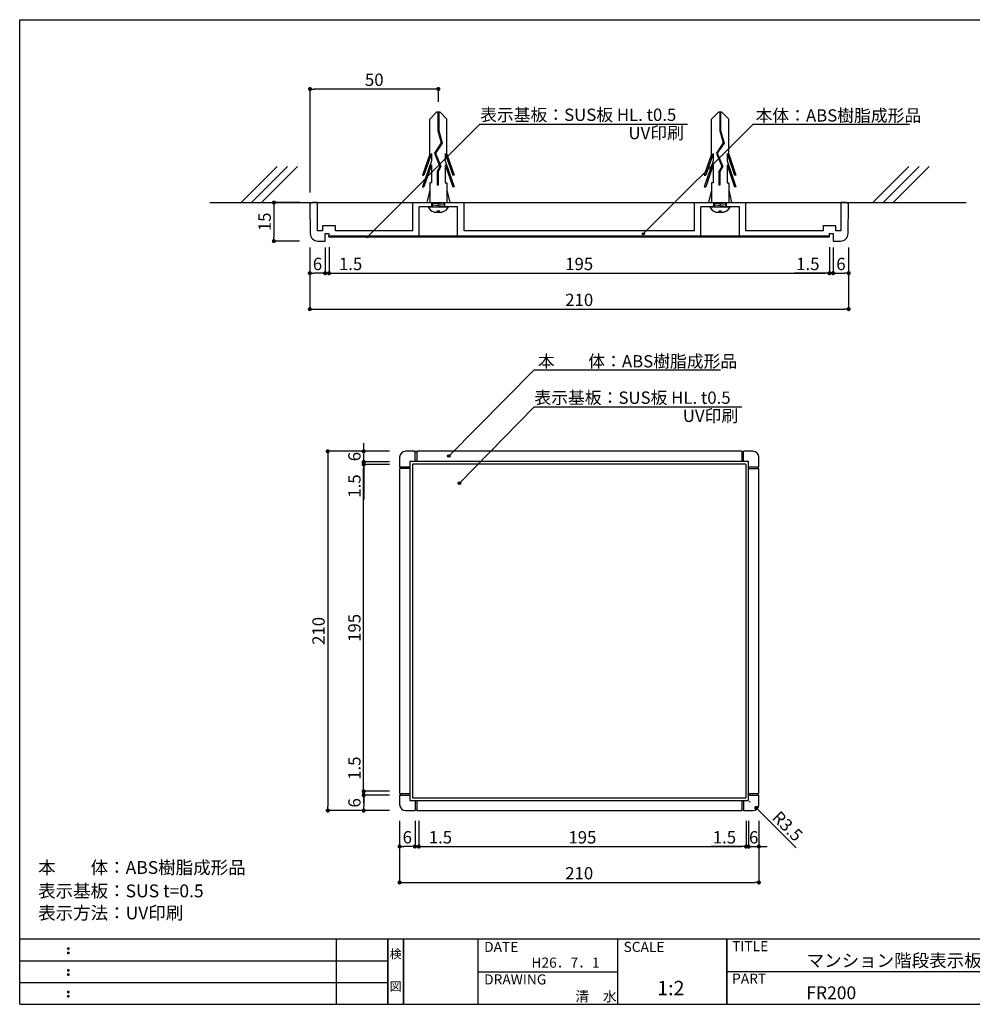
# Model space of a CAD drawing. Extents: x 294 to 574, y 0 to 191.
# Drawn here: x 294 to 479, y 0 to 191 of the extents above; entities that cross this region are included whole.
import ezdxf
from ezdxf.enums import TextEntityAlignment as Align

# ---------------------------------------------------------------- set-up
doc = ezdxf.new("R2010")
doc.units = 0
doc.header["$MEASUREMENT"] = 0
doc.linetypes.add('HIDDEN', pattern=[0.375, 0.25, -0.125])
for name, color, linetype in [('MC1', 7, 'Continuous'), ('MC2', 3, 'HIDDEN'), ('ビス類', 3, 'Continuous'), ('壁', 6, 'Continuous'), ('寸法', 2, 'Continuous'), ('本体１', 7, 'Continuous'), ('本体２', 11, 'Continuous'), ('枠ライン', 1, 'Continuous'), ('枠文字', 4, 'Continuous'), ('枠横ライン', 9, 'Continuous'), ('注釈', 2, 'Continuous')]:
    doc.layers.add(name, color=color, linetype=linetype)
doc.layers.add('線-躯体', color=250, linetype='Continuous', lineweight=5)
doc.styles.get("Standard").update_dxf_attribs({"font": 'txt.shx', "bigfont": 'extfont.shx'})
doc.styles.add('角ゴ', font='txt.shx', dxfattribs={"bigfont": 'extfont.shx'})

# ---------------------------------------------------------------- blocks, each defined once
blk = doc.blocks.new('_DOT')
at = {"color": 0, "linetype": 'ByBlock'}
blk.add_line((-0.5, 0), (-1, 0), dxfattribs=at)
at = {"color": 0, "linetype": 'ByBlock', "const_width": 0.5}
blk.add_lwpolyline([(-0.25, 0, 1), (0.25, 0, 1)], format="xyb", close=True, dxfattribs=at)

msp = doc.modelspace()

# ---------------------------------------------------------------- hatches: boundary and pattern name
at = {"layer": '注釈', "linetype": 'ByBlock'}
h = msp.add_hatch(color=2, dxfattribs=at)
edge = h.paths.add_edge_path()
edge.add_arc((415.14, 149.72), 0.2, 0, 360)
h = msp.add_hatch(color=2, dxfattribs=at)
edge = h.paths.add_edge_path()
edge.add_arc((361.35, 149.15), 0.2, 0, 360)
at = {"layer": '注釈', "linetype": 'Continuous'}
h = msp.add_hatch(color=256, dxfattribs=at)
edge = h.paths.add_edge_path()
edge.add_arc((377.23, 106.43), 0.25, 0, 360)
h = msp.add_hatch(color=256, dxfattribs=at)
edge = h.paths.add_edge_path()
edge.add_arc((379.3, 101.13), 0.25, 0, 360)

# ---------------------------------------------------------------- linework, layer by layer
at = {"linetype": 'Continuous'}
for p, q in [((370.2, 150.3), (370.2, 155.8)), ((373.95, 154.97), (373.95, 155.8)), ((376.45, 154.97), (376.45, 155.8)), ((380.2, 150.3), (380.2, 155.8)), ((425.1, 150.3), (425.1, 155.8)), ((428.85, 154.97), (428.85, 155.8)), ((431.35, 154.97), (431.35, 155.8)), ((435.1, 150.3), (435.1, 155.8)), ((371.45, 149.3), (371.45, 154.97)), ((373.95, 154.97), (371.45, 154.97)), ((378.95, 154.97), (376.45, 154.97)), ((378.95, 149.3), (378.95, 154.97)), ((426.35, 149.3), (426.35, 154.97)), ((428.85, 154.97), (426.35, 154.97)), ((433.85, 154.97), (431.35, 154.97)), ((433.85, 149.3), (433.85, 154.97))]:
    msp.add_line(p, q, dxfattribs=at)
at = {"layer": 'MC2', "color": 3, "linetype": 'Continuous'}
for p, q in [((374.87, 173.43), (373.51, 172.05)), ((375.53, 173.43), (374.87, 173.43)), ((375.11, 173.43), (375.11, 169.8)), ((375.28, 173.43), (375.28, 169.82)), ((375.53, 173.43), (376.88, 172.05)), ((429.77, 173.43), (428.41, 172.05)), ((430.43, 173.43), (429.77, 173.43)), ((430.02, 173.43), (430.02, 169.8)), ((430.18, 173.43), (430.18, 169.82)), ((430.43, 173.43), (431.79, 172.05)), ((373.51, 165.24), (373.51, 172.05)), ((376.88, 165.24), (376.88, 172.05)), ((428.41, 165.24), (428.41, 172.05)), ((431.79, 165.24), (431.79, 172.05)), ((375.11, 169.8), (375.78, 167.44)), ((375.28, 169.82), (375.97, 167.41)), ((430.02, 169.8), (430.69, 167.44)), ((430.18, 169.82), (430.87, 167.41)), ((375.78, 167.44), (374.46, 165.43)), ((375.97, 167.41), (374.65, 165.41)), ((430.69, 167.44), (429.37, 165.43)), ((430.87, 167.41), (429.56, 165.41)), ((373.51, 165.24), (372.12, 161.15)), ((373.84, 165.4), (372.4, 161.15)), ((373.84, 165.4), (373.84, 163.96)), ((374.46, 165.43), (375.52, 162.85)), ((374.65, 165.41), (375.7, 162.84)), ((374.65, 165.41), (375.7, 162.84)), ((376.55, 165.4), (378, 161.15)), ((376.55, 165.4), (376.55, 163.96)), ((376.88, 165.24), (378.28, 161.15)), ((428.41, 165.24), (427.02, 161.15)), ((428.74, 165.4), (427.3, 161.15)), ((428.74, 165.4), (428.74, 163.96)), ((429.37, 165.43), (430.42, 162.85)), ((429.56, 165.41), (430.61, 162.84)), ((429.56, 165.41), (430.61, 162.84)), ((431.46, 165.4), (432.9, 161.15)), ((431.46, 165.4), (431.46, 163.96)), ((431.79, 165.24), (433.18, 161.15)), ((373.84, 163.96), (372.12, 158.9)), ((373.84, 163.15), (372.4, 158.9)), ((373.84, 163.15), (373.84, 159.65)), ((376.55, 163.96), (378.28, 158.9)), ((376.55, 163.15), (378, 158.9)), ((376.55, 163.15), (376.55, 159.65)), ((428.74, 163.96), (427.02, 158.9)), ((428.74, 163.15), (427.3, 158.9)), ((428.74, 163.15), (428.74, 159.65)), ((431.46, 163.96), (433.18, 158.9)), ((431.46, 163.15), (432.9, 158.9)), ((431.46, 163.15), (431.46, 159.65)), ((372.12, 161.15), (372.4, 161.15)), ((375.52, 162.85), (374.97, 161.83)), ((374.97, 161.83), (374.97, 159.21)), ((375.7, 162.84), (375.14, 161.79)), ((375.14, 161.79), (375.14, 159.21)), ((378.28, 161.15), (378, 161.15)), ((427.02, 161.15), (427.3, 161.15)), ((430.42, 162.85), (429.88, 161.83)), ((429.88, 161.83), (429.88, 159.21)), ((430.61, 162.84), (430.04, 161.79)), ((430.04, 161.79), (430.04, 159.21)), ((433.18, 161.15), (432.9, 161.15)), ((373.51, 159.65), (373.51, 155.8)), ((373.84, 159.65), (373.51, 159.65)), ((375.14, 159.21), (374.97, 159.21)), ((376.55, 159.65), (376.88, 159.65)), ((376.88, 159.65), (376.88, 155.8)), ((428.41, 159.65), (428.41, 155.8)), ((428.74, 159.65), (428.41, 159.65)), ((430.04, 159.21), (429.88, 159.21)), ((431.46, 159.65), (431.79, 159.65)), ((431.79, 159.65), (431.79, 155.8)), ((372.12, 158.9), (372.4, 158.9)), ((373.51, 158.25), (372.95, 155.8)), ((376.88, 158.25), (377.45, 155.8)), ((378.28, 158.9), (378, 158.9)), ((427.02, 158.9), (427.3, 158.9)), ((428.41, 158.25), (427.85, 155.8)), ((431.79, 158.25), (432.35, 155.8)), ((433.18, 158.9), (432.9, 158.9)), ((374.07, 155.8), (374.07, 154.97)), ((375.2, 155.8), (375.2, 154.97)), ((376.32, 155.8), (376.32, 154.97)), ((428.98, 155.8), (428.98, 154.97)), ((430.1, 155.8), (430.1, 154.97)), ((431.23, 155.8), (431.23, 154.97)), ((373.2, 154.97), (377.2, 154.97)), ((374.33, 153.97), (375.97, 153.97)), ((375.05, 154.23), (375.34, 154.23)), ((428.1, 154.97), (432.1, 154.97)), ((429.23, 153.97), (430.87, 153.97)), ((429.96, 154.23), (430.24, 154.23))]:
    msp.add_line(p, q, dxfattribs=at)
at = {"layer": 'MC2', "linetype": 'ByBlock'}
for p, q in [((376.32, 155.4), (374.07, 155.65)), ((376.32, 155.73), (375.7, 155.8)), ((431.23, 155.4), (428.98, 155.65)), ((431.23, 155.73), (430.6, 155.8)), ((376.32, 155.07), (374.07, 155.32)), ((431.23, 155.07), (428.98, 155.32))]:
    msp.add_line(p, q, dxfattribs=at)
at = {"layer": 'MC2', "color": 3, "linetype": 'Continuous'}
for centre, radius, start, end in [((374.74, 155.57), 1.65, 201.314, 255.6509), ((374.78, 154.2), 0.276, 303.8586, 7.2516), ((375.61, 154.2), 0.276, 172.7484, 236.1414), ((375.55, 155.74), 1.81, 283.2141, 335.0262), ((429.64, 155.57), 1.65, 201.314, 255.6509), ((429.68, 154.2), 0.276, 303.8586, 7.2516), ((430.52, 154.2), 0.276, 172.7484, 236.1414), ((430.46, 155.74), 1.81, 283.2141, 335.0262)]:
    msp.add_arc(centre, radius, start, end, dxfattribs=at)
at = {"layer": 'ビス類', "linetype": 'Continuous'}
for p, q in [((373.51, 155.8), (376.88, 155.8)), ((428.41, 155.8), (431.79, 155.8))]:
    msp.add_line(p, q, dxfattribs=at)
at = {"layer": '壁'}
for p, q in [((336.8, 155.8), (343.82, 162.84)), ((338.77, 155.8), (345.79, 162.84)), ((340.73, 155.8), (347.76, 162.84)), ((459.88, 155.8), (466.9, 162.84)), ((461.85, 155.8), (468.87, 162.84)), ((463.81, 155.8), (470.84, 162.84))]:
    msp.add_line(p, q, dxfattribs=at)
at = {"layer": '壁', "color": 6}
msp.add_line((330.7, 155.8), (478.06, 155.8), dxfattribs=at)
at = {"layer": '寸法', "color": 2}
for p, q in [((350.2, 157.8), (350.2, 177.93)), ((374.4, 177.93), (351, 177.93)), ((375.2, 175.43), (375.2, 177.93)), ((348.2, 155.8), (343.15, 155.8)), ((343.15, 155), (343.15, 149.1)), ((348.15, 148.3), (343.15, 148.3)), ((350.15, 147.05), (350.15, 142.05)), ((353.15, 147.05), (353.15, 142.05)), ((353.15, 147.05), (353.15, 142.05)), ((353.9, 147.15), (353.9, 142.05)), ((353.9, 147.15), (353.9, 142.05)), ((451.4, 147.15), (451.4, 142.05)), ((451.4, 147.15), (451.4, 142.05)), ((452.15, 147.05), (452.15, 142.05)), ((452.15, 147.05), (452.15, 142.05)), ((455.15, 147.05), (455.15, 142.05)), ((352.35, 142.05), (350.95, 142.05)), ((352.35, 142.05), (351.55, 142.05)), ((352.75, 142.05), (352.35, 142.05)), ((354.7, 142.05), (360.7, 142.05)), ((354.7, 142.05), (450.6, 142.05)), ((450.6, 142.05), (444.6, 142.05)), ((452.55, 142.05), (452.95, 142.05)), ((452.95, 142.05), (453.75, 142.05)), ((452.95, 142.05), (454.35, 142.05)), ((360.65, 108.15), (360.65, 108.95)), ((365.65, 107.35), (353.65, 107.35)), ((353.65, 106.55), (353.65, 38.17)), ((365.65, 107.35), (360.65, 107.35)), ((360.65, 106.07), (360.65, 106.87)), ((365.65, 104.79), (360.64, 104.79)), ((360.64, 41.91), (360.64, 103.99)), ((365.65, 105.29), (360.65, 105.29)), ((365.65, 105.27), (360.65, 105.27)), ((365.65, 104.79), (360.65, 104.79)), ((360.65, 104.49), (360.65, 103.69)), ((360.65, 103.99), (360.65, 97.99)), ((360.64, 41.91), (360.64, 48.22)), ((365.65, 41.11), (360.64, 41.11)), ((363.4, 41.11), (360.64, 41.11)), ((365.65, 40.36), (360.64, 40.36)), ((365.65, 40.36), (360.65, 40.36)), ((360.64, 39.56), (360.64, 38.76)), ((360.65, 39.56), (360.65, 38.17)), ((365.65, 37.37), (353.65, 37.37)), ((365.65, 37.37), (360.65, 37.37)), ((367.65, 35.37), (367.65, 30.36)), ((367.65, 35.36), (367.65, 23.35)), ((370.65, 35.36), (370.65, 30.36)), ((370.65, 35.36), (370.65, 30.36)), ((371.4, 35.36), (371.4, 30.36)), ((371.4, 35.36), (371.4, 30.35)), ((435.15, 35.35), (435.15, 30.35)), ((435.15, 35.35), (435.15, 30.35)), ((435.65, 35.35), (435.65, 30.35)), ((435.65, 35.35), (435.65, 30.35)), ((437.65, 35.35), (437.65, 30.35)), ((437.65, 35.35), (437.65, 23.35)), ((369.85, 30.36), (368.45, 30.36)), ((369.85, 30.36), (369.05, 30.36)), ((372.2, 30.36), (378.2, 30.36)), ((372.2, 30.35), (434.35, 30.35)), ((434.35, 30.35), (428.35, 30.35)), ((434.85, 30.35), (434.05, 30.35)), ((436.45, 30.35), (437.25, 30.35)), ((438.45, 30.35), (439.25, 30.35)), ((368.45, 23.35), (436.85, 23.35))]:
    msp.add_line(p, q, dxfattribs=at)
at = {"layer": '寸法', "color": 2, "linetype": 'Continuous'}
for p, q in [((350.15, 147.05), (350.15, 135.05)), ((455.15, 147.05), (455.15, 135.05)), ((350.95, 135.05), (454.35, 135.05))]:
    msp.add_line(p, q, dxfattribs=at)
at = {"layer": '本体１'}
for p, q in [((351.64, 155.8), (350.65, 155.8)), ((350.65, 155.8), (350.65, 155.8)), ((351.64, 150.3), (351.64, 155.8)), ((454.65, 155.8), (453.66, 155.8)), ((453.66, 155.8), (453.66, 150.3)), ((350.15, 155.29), (350.25, 149.78)), ((455.05, 149.78), (455.15, 155.29)), ((455.15, 155.29), (455.15, 155.29)), ((350.25, 149.78), (350.25, 149.78)), ((352.64, 150.3), (351.64, 150.3)), ((355.14, 151.3), (352.64, 151.3)), ((352.64, 151.3), (352.64, 150.3)), ((353.14, 148.3), (353.14, 149.8)), ((353.14, 149.8), (353.89, 149.8)), ((353.89, 149.8), (353.89, 149.3)), ((355.14, 150.3), (355.14, 151.3)), ((370.2, 150.3), (355.14, 150.3)), ((425.1, 150.3), (380.2, 150.3)), ((450.16, 150.3), (435.1, 150.3)), ((452.66, 151.3), (450.16, 151.3)), ((450.16, 151.3), (450.16, 150.3)), ((451.41, 149.3), (451.41, 149.8)), ((451.41, 149.8), (452.16, 149.8)), ((452.16, 149.8), (452.16, 148.3)), ((452.66, 150.3), (452.66, 151.3)), ((453.66, 150.3), (452.66, 150.3)), ((351.74, 148.3), (353.14, 148.3)), ((353.94, 149.3), (353.89, 149.35)), ((353.89, 149.3), (371.45, 149.3)), ((378.95, 149.3), (426.35, 149.3)), ((433.85, 149.3), (451.41, 149.3)), ((452.16, 148.3), (453.55, 148.3)), ((453.55, 148.3), (453.55, 148.3)), ((367.65, 106.19), (367.65, 104.35)), ((370.65, 107.35), (368.82, 107.35)), ((434.32, 107.35), (370.98, 107.35)), ((436.48, 107.35), (434.65, 107.35)), ((437.65, 104.35), (437.65, 106.19)), ((367.65, 104.02), (367.65, 40.69)), ((369.65, 105.29), (369.65, 39.42)), ((435.58, 105.35), (369.72, 105.35)), ((435.65, 39.42), (435.65, 105.29)), ((437.65, 40.69), (437.65, 104.02)), ((367.65, 40.35), (367.65, 38.52)), ((437.65, 38.52), (437.65, 40.35)), ((369.72, 39.35), (435.58, 39.35)), ((368.82, 37.35), (370.65, 37.35)), ((370.98, 37.35), (434.32, 37.35)), ((434.65, 37.35), (436.48, 37.35))]:
    msp.add_line(p, q, dxfattribs=at)
for centre, radius, start, end in [((350.65, 155.3), 0.5, 90, 181), ((454.65, 155.3), 0.5, 359, 90), ((351.74, 149.8), 1.5, 181, 270), ((453.55, 149.8), 1.5, 270, 359), ((368.82, 106.19), 1.17, 90, 180), ((436.48, 106.19), 1.17, 0, 90), ((369.72, 105.29), 0.0667, 90, 180), ((435.58, 105.29), 0.0667, 0, 90), ((368.82, 38.52), 1.17, 180, 270), ((369.72, 39.42), 0.0667, 180, 270), ((435.58, 39.42), 0.0667, 270, 0), ((436.48, 38.52), 1.17, 270, 0)]:
    msp.add_arc(centre, radius, start, end, dxfattribs=at)
at = {"layer": '本体２', "linetype": 'Continuous'}
for p, q in [((353.89, 149.15), (353.89, 149.3)), ((353.89, 149.15), (451.41, 149.15)), ((371.45, 149.3), (378.95, 149.3)), ((426.35, 149.3), (433.85, 149.3)), ((451.41, 149.15), (451.41, 149.3))]:
    msp.add_line(p, q, dxfattribs=at)
at = {"layer": '本体２'}
for p, q in [((370.65, 105.35), (370.65, 107.35)), ((370.98, 107.19), (370.65, 107.19)), ((370.98, 107.35), (370.98, 105.35)), ((434.32, 107.35), (434.32, 105.35)), ((434.32, 107.19), (434.65, 107.19)), ((434.65, 105.35), (434.65, 107.35)), ((367.65, 104.35), (369.65, 104.35)), ((369.65, 104.02), (367.65, 104.02)), ((367.82, 104.02), (367.82, 104.35)), ((370.15, 104.79), (370.15, 39.92)), ((435.08, 104.85), (370.22, 104.85)), ((435.15, 39.92), (435.15, 104.79)), ((435.65, 104.35), (437.65, 104.35)), ((435.65, 104.02), (437.65, 104.02)), ((437.48, 104.35), (437.48, 104.02)), ((367.65, 40.69), (369.65, 40.69)), ((367.65, 40.35), (369.65, 40.35)), ((367.82, 40.69), (367.82, 40.35)), ((435.65, 40.69), (437.65, 40.69)), ((435.65, 40.35), (437.65, 40.35)), ((437.48, 40.69), (437.48, 40.35)), ((370.22, 39.85), (435.08, 39.85)), ((370.65, 39.35), (370.65, 37.35)), ((370.98, 39.35), (370.98, 37.35)), ((434.32, 39.35), (434.32, 37.35)), ((434.65, 39.35), (434.65, 37.35)), ((370.65, 37.52), (370.98, 37.52)), ((434.32, 37.52), (434.65, 37.52))]:
    msp.add_line(p, q, dxfattribs=at)
for centre, start, end in [((370.22, 104.79), 90, 180), ((435.08, 104.79), 0, 90), ((370.22, 39.92), 180, 270), ((435.08, 39.92), 270, 0)]:
    msp.add_arc(centre, 0.0667, start, end, dxfattribs=at)
at = {"layer": '枠ライン'}
for p, q in [((355.38, -0.38), (355.38, 12.3)), ((365.38, -0.38), (365.38, 12.3)), ((365.38, 12.3), (365.38, -0.38)), ((365.38, -0.38), (365.38, 12.3)), ((365.38, 12.3), (365.38, -0.38)), ((365.38, 10.87), (365.38, 12.3)), ((368.38, -0.38), (368.38, 12.3)), ((368.38, 12.3), (368.38, -0.38)), ((382.88, 12.3), (382.88, -0.38)), ((410.14, 12.3), (410.14, -0.38)), ((431.44, 12.3), (431.44, -0.38)), ((431.44, -0.38), (431.44, 12.3)), ((431.44, 7.12), (431.44, 12.3)), ((293.62, 8.07), (365.38, 8.07)), ((382.88, 5.96), (410.14, 5.96)), ((488.12, 5.96), (431.44, 5.96)), ((293.62, 3.85), (365.38, 3.85))]:
    msp.add_line(p, q, dxfattribs=at)
at = {"layer": '枠文字'}
for p, q in [((302.98, 10.59), (303.09, 10.63)), ((302.98, 9.76), (303.09, 9.8)), ((303.09, 10.63), (303.2, 10.59)), ((303.09, 9.8), (303.2, 9.76)), ((302.98, 6.36), (303.09, 6.41)), ((303.09, 6.41), (303.2, 6.36)), ((302.98, 5.53), (303.09, 5.58)), ((303.09, 5.58), (303.2, 5.53)), ((302.98, 2.13), (303.09, 2.18)), ((303.09, 2.18), (303.2, 2.13)), ((302.98, 1.3), (303.09, 1.35)), ((303.09, 1.35), (303.2, 1.3))]:
    msp.add_line(p, q, dxfattribs=at)
for centre, radius, start, end in [((303.08, 10.48), 0.15, 134.654, 181.435), ((303.09, 10.48), 0.157, 179.029, 224.269), ((303.08, 9.65), 0.149, 134.592, 181.372), ((303.09, 9.64), 0.151, 178.785, 225.126), ((303.09, 10.48), 0.157, 225.791, 271.031), ((303.09, 10.47), 0.151, 268.848, 315.188), ((303.1, 10.48), 0.148, 359.011, 46.889), ((303.09, 10.48), 0.153, 314.087, 0.648), ((303.1, 9.65), 0.147, 358.965, 47.063), ((303.1, 9.64), 0.147, 313.002, 1.099), ((303.09, 9.64), 0.154, 224.225, 270.785), ((303.09, 9.64), 0.146, 268.889, 316.987), ((303.08, 6.25), 0.15, 134.654, 181.435), ((303.09, 6.25), 0.157, 179.029, 224.269), ((303.09, 6.25), 0.157, 225.791, 271.031), ((303.09, 6.24), 0.151, 268.848, 315.188), ((303.1, 6.25), 0.148, 359.011, 46.889), ((303.09, 6.25), 0.153, 314.087, 0.648), ((303.08, 5.42), 0.149, 134.592, 181.372), ((303.09, 5.42), 0.151, 178.785, 225.126), ((303.09, 5.42), 0.154, 224.225, 270.785), ((303.09, 5.41), 0.146, 268.889, 316.987), ((303.1, 5.42), 0.147, 358.965, 47.063), ((303.1, 5.42), 0.147, 313.002, 1.099), ((303.08, 2.03), 0.15, 134.654, 181.435), ((303.09, 2.02), 0.157, 179.029, 224.269), ((303.1, 2.03), 0.148, 359.011, 46.889), ((303.09, 2.02), 0.153, 314.087, 0.648), ((303.08, 1.2), 0.149, 134.592, 181.372), ((303.09, 1.19), 0.151, 178.785, 225.126), ((303.09, 2.02), 0.157, 225.791, 271.031), ((303.09, 1.19), 0.154, 224.225, 270.785), ((303.09, 2.02), 0.151, 268.848, 315.188), ((303.09, 1.18), 0.146, 268.889, 316.987), ((303.1, 1.19), 0.147, 358.965, 47.063), ((303.1, 1.19), 0.147, 313.002, 1.099)]:
    msp.add_arc(centre, radius, start, end, dxfattribs=at)
at = {"layer": '枠横ライン'}
for p, q in [((293.62, -0.38), (293.62, 191.44)), ((573.84, 12.3), (293.62, 12.3)), ((293.62, -0.38), (573.84, -0.38))]:
    msp.add_line(p, q, dxfattribs=at)
at = {"layer": '枠横ライン', "linetype": 'Continuous'}
msp.add_line((293.62, 191.44), (573.84, 191.44), dxfattribs=at)
at = {"layer": '注釈', "color": 2, "linetype": 'ByBlock', "extrusion": (0, 0, -1)}
for p, q in [((361.3, 149.1), (383.31, 171.11)), ((415.14, 149.72), (436.54, 171.11)), ((377.23, 106.43), (393.88, 123.22)), ((379.3, 101.13), (393.89, 116))]:
    msp.add_line(p, q, dxfattribs=at)
at = {"layer": '注釈'}
for p, q in [((383.31, 171.11), (423.75, 171.11)), ((436.54, 171.11), (467.01, 171.11)), ((393.88, 123.22), (430.21, 123.22)), ((393.89, 116), (434.34, 116))]:
    msp.add_line(p, q, dxfattribs=at)
at = {"layer": '注釈', "color": 2, "linetype": 'Continuous'}
for p, q in [((435.81, 39.1), (435.99, 39.1)), ((435.9, 39.01), (435.9, 39.19)), ((444.94, 30.08), (437.7, 37.3))]:
    msp.add_line(p, q, dxfattribs=at)
at = {"layer": '注釈', "color": 2, "linetype": 'ByBlock'}
for centre in [(415.14, 149.72), (361.35, 149.15)]:
    msp.add_circle(centre, 0.2, dxfattribs=at)
at = {"layer": '注釈', "linetype": 'Continuous'}
for centre in [(377.23, 106.43), (379.3, 101.13)]:
    msp.add_circle(centre, 0.25, dxfattribs=at)
at = {"layer": '線-躯体', "color": 7}
msp.add_line((369.65, 81.35), (369.65, 82.16), dxfattribs=at)

# ---------------------------------------------------------------- block references
at = {"layer": '寸法', "color": 2, "xscale": 0.8, "yscale": 0.8, "zscale": 0.8}
for p, rotation in [((350.2, 177.93), 180), ((343.15, 155.8), 90), ((343.15, 148.3), 270), ((350.15, 142.05), 180), ((353.9, 142.05), 180), ((353.9, 142.05), 180), ((452.15, 142.05), 180), ((452.15, 142.05), 180), ((353.65, 107.35), 90), ((360.65, 107.35), 270), ((360.65, 105.27), 270), ((360.65, 105.29), 90), ((360.64, 104.79), 90), ((360.65, 104.79), 90), ((360.64, 41.11), 270), ((360.64, 41.11), 270), ((360.64, 40.36), 90), ((360.65, 40.36), 90), ((353.65, 37.37), 270), ((360.65, 37.37), 270), ((367.65, 30.36), 180), ((371.4, 30.36), 180), ((371.4, 30.35), 180), ((435.65, 30.35), 180), ((437.65, 30.35), 180), ((367.65, 23.35), 180)]:
    msp.add_blockref('_DOT', p, dxfattribs=dict(at, rotation=rotation))
for p in [(375.2, 177.93), (353.15, 142.05), (353.15, 142.05), (451.4, 142.05), (451.4, 142.05), (455.15, 142.05), (370.65, 30.36), (370.65, 30.36), (435.15, 30.35), (435.15, 30.35), (435.65, 30.35), (437.65, 23.35)]:
    msp.add_blockref('_DOT', p, dxfattribs=at)
at = {"layer": '寸法', "color": 2, "linetype": 'Continuous', "xscale": 0.8, "yscale": 0.8, "zscale": 0.8, "rotation": 180}
msp.add_blockref('_DOT', (350.15, 135.05), dxfattribs=at)
at = {"layer": '寸法', "color": 2, "linetype": 'Continuous', "xscale": 0.8, "yscale": 0.8, "zscale": 0.8}
msp.add_blockref('_DOT', (455.15, 135.05), dxfattribs=at)
at = {"layer": '注釈', "color": 2, "linetype": 'Continuous', "xscale": 0.8000000000000002, "yscale": 0.8000000000000002, "zscale": 0.8000000000000002, "rotation": 135.0502390350298}
msp.add_blockref('_DOT', (437.14, 37.87), dxfattribs=at)

# ---------------------------------------------------------------- texts
at = {"layer": 'MC1', "color": 2, "linetype": 'Continuous'}
for p in [(412.25, 168.16), (422.84, 113.06)]:
    msp.add_text('UV印刷', height=2.4, dxfattribs=at).set_placement(p)
at = {"layer": '寸法', "color": 2, "char_height": 2.4, "attachment_point": 5, "style": '角ゴ'}
for s, insert in [('\\A1;50', (362.71, 179.73)), ('\\A1;6', (351.65, 143.85)), ('\\A1;1.5', (358.1, 143.85)), ('\\A1;195', (402.65, 143.85)), ('\\A1;1.5', (447.2, 143.85)), ('\\A1;6', (453.65, 143.85)), ('\\A1;6', (369.15, 32.16)), ('\\A1;1.5', (375.6, 32.16)), ('\\A1;195', (403.27, 32.15)), ('\\A1;1.5', (430.95, 32.15)), ('\\A1;6', (436.65, 32.15)), ('\\A1;210', (402.65, 25.15))]:
    msp.add_mtext(s, dxfattribs=dict(at, insert=insert))
at = {"layer": '寸法', "color": 2, "char_height": 2.4, "attachment_point": 5, "rotation": 90, "style": '角ゴ'}
for s, insert in [('\\A1;15', (341.35, 152.05)), ('\\A1;6', (358.85, 106.32)), ('\\A1;1.5', (358.85, 100.59)), ('\\A1;210', (351.85, 72.36)), ('\\A1;195', (358.84, 72.95)), ('\\A1;1.5', (358.84, 45.62)), ('\\A1;6', (358.85, 38.87))]:
    msp.add_mtext(s, dxfattribs=dict(at, insert=insert))
at = {"layer": '寸法', "color": 2, "linetype": 'Continuous', "insert": (402.65, 136.85), "char_height": 2.4, "attachment_point": 5, "style": '角ゴ'}
msp.add_mtext('\\A1;210', dxfattribs=at)
at = {"layer": '枠文字'}
for s, height, p in [('DATE', 1.968, (384.12, 9.82)), ('SCALE', 1.968, (411.29, 9.82)), ('TITLE', 1.968, (432.44, 9.96)), ('マンション階段表示板', 2.5, (446.96, 6.91)), ('H26．7．1', 1.968, (393.34, 6.75)), ('DRAWING', 1.968, (384.12, 3.48)), ('1:2', 2.808, (417.84, 1.38)), ('PART ', 1.968, (432.44, 3.64)), ('清\u3000水', 1.968, (401.88, 0.18)), ('FR200', 2.5, (446.9, 0.61))]:
    msp.add_text(s, height=height, dxfattribs=at).set_placement(p)
for s, p in [('検', (366.88, 8.58)), ('図', (366.88, 2.25))]:
    msp.add_text(s, height=1.69, dxfattribs=at).set_placement(p, align=Align.CENTER)
at = {"layer": '注釈', "style": '角ゴ'}
for s, height, p in [('表示基板：SUS板 HL. t0.5', 2.4, (383.34, 171.71)), ('本体：ABS樹脂成形品', 2.4, (437.01, 171.58)), ('本\u3000\u3000体：ABS樹脂成形品', 2.4, (394.6, 123.69)), ('表示基板：SUS板 HL. t0.5', 2.4, (393.92, 116.6)), ('本\u3000\u3000体：ABS樹脂成形品', 2.5, (297.21, 25.02)), ('表示基板：SUS t=0.5', 2.5, (297.21, 20.46)), ('表示方法：UV印刷', 2.5, (297.21, 16.17))]:
    msp.add_text(s, height=height, dxfattribs=at).set_placement(p)
at = {"layer": '注釈', "color": 2, "linetype": 'Continuous', "insert": (443.24, 34.32), "char_height": 2.4, "attachment_point": 5, "rotation": 315.0502, "style": '角ゴ'}
msp.add_mtext('\\A1;R3.5', dxfattribs=at)

doc.saveas('drawing.dxf')
